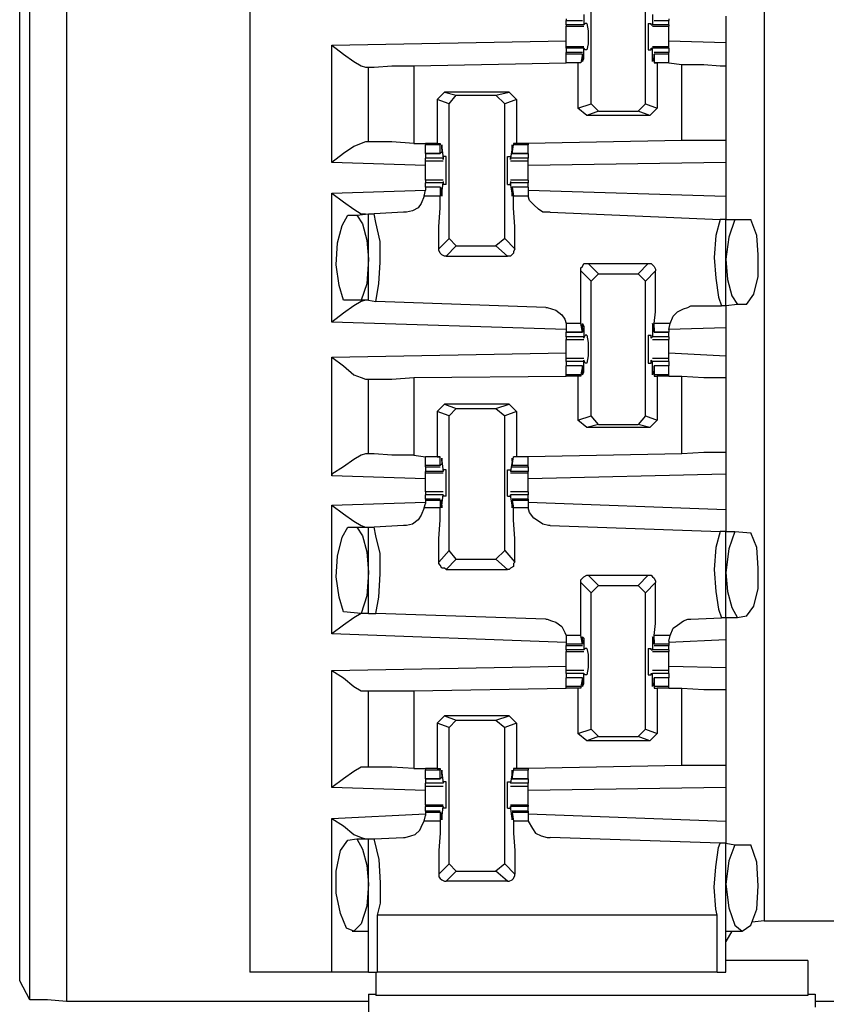
# Model space of a CAD drawing. Extents: x 0 to 17.8, y 0 to 11.9.
# Drawn here: x 3.4 to 4, y 1.9 to 2.6 of the extents above; entities that cross this region are included whole.
import ezdxf

# ---------------------------------------------------------------- set-up
doc = ezdxf.new("R2010")
doc.units = 0
doc.header["$MEASUREMENT"] = 0
doc.layers.get('0').update_dxf_attribs({"linetype": 'CONTINUOUS'})

msp = doc.modelspace()

# ---------------------------------------------------------------- linework, layer by layer
for p, q in [((3.4439, 1.92323), (3.4439, 9.63878)), ((3.4685, 9.63878), (3.4685, 1.92224)), ((3.59154, 9.61909), (3.59154, 1.94193)), ((3.93701, 9.58563), (3.93701, 1.97638)), ((3.43701, 2.00591), (3.43701, 9.5561)), ((3.82087, 2.52559), (3.82087, 2.61614)), ((3.85728, 2.52559), (3.85728, 2.61614)), ((3.80413, 2.58268), (3.80413, 2.58169)), ((3.80413, 2.58169), (3.81496, 2.58169)), ((3.80413, 2.57874), (3.80413, 2.58169)), ((3.81594, 2.58563), (3.81594, 2.57874)), ((3.8622, 2.58563), (3.8622, 2.57874)), ((3.86319, 2.58169), (3.87303, 2.58169)), ((3.87303, 2.58268), (3.87303, 2.58169)), ((3.87303, 2.57874), (3.87303, 2.58169)), ((3.91142, 2.58465), (3.91142, 2.56693)), ((3.81594, 2.57874), (3.80413, 2.57874)), ((3.80413, 2.57874), (3.80413, 2.57776)), ((3.80413, 2.57776), (3.81594, 2.57776)), ((3.81594, 2.57874), (3.81693, 2.57972)), ((3.81594, 2.57874), (3.81594, 2.57874)), ((3.81791, 2.57972), (3.81693, 2.57972)), ((3.85925, 2.57972), (3.86122, 2.57972)), ((3.86122, 2.57874), (3.86122, 2.57972)), ((3.86122, 2.57874), (3.8622, 2.57874)), ((3.87303, 2.57874), (3.8622, 2.57874)), ((3.8622, 2.57776), (3.87303, 2.57776)), ((3.87303, 2.57874), (3.87303, 2.57776)), ((3.64665, 2.56496), (3.80413, 2.56791)), ((3.64665, 2.48622), (3.64665, 2.56496)), ((3.81594, 2.56398), (3.80413, 2.56398)), ((3.80413, 2.56299), (3.80413, 2.56398)), ((3.81594, 2.56299), (3.80413, 2.56299)), ((3.80413, 2.56299), (3.80413, 2.56004)), ((3.81693, 2.56201), (3.81594, 2.56299)), ((3.81594, 2.56299), (3.81594, 2.56299)), ((3.81594, 2.5561), (3.81594, 2.56299)), ((3.81791, 2.56201), (3.81693, 2.56201)), ((3.85925, 2.56201), (3.86122, 2.56201)), ((3.86122, 2.56299), (3.8622, 2.56299)), ((3.86122, 2.56201), (3.86122, 2.56299)), ((3.87303, 2.56398), (3.8622, 2.56398)), ((3.8622, 2.5561), (3.8622, 2.56299)), ((3.87303, 2.56299), (3.8622, 2.56299)), ((3.87303, 2.56791), (3.91142, 2.56693)), ((3.87303, 2.56299), (3.87303, 2.56398)), ((3.87303, 2.56299), (3.87303, 2.56004)), ((3.81496, 2.56004), (3.80413, 2.56004)), ((3.80413, 2.55906), (3.80413, 2.56004)), ((3.81496, 2.55906), (3.80413, 2.55906)), ((3.80413, 2.55315), (3.80413, 2.55906)), ((3.81496, 2.55906), (3.81398, 2.55315)), ((3.81496, 2.55807), (3.81496, 2.55906)), ((3.81496, 2.5561), (3.81496, 2.55807)), ((3.81594, 2.5561), (3.81496, 2.5561)), ((3.86319, 2.5561), (3.8622, 2.5561)), ((3.87303, 2.56004), (3.86319, 2.56004)), ((3.86319, 2.55906), (3.86319, 2.55315)), ((3.86319, 2.55807), (3.86319, 2.55906)), ((3.87303, 2.55906), (3.86319, 2.55906)), ((3.86319, 2.5561), (3.86319, 2.55807)), ((3.87303, 2.55906), (3.87303, 2.56004)), ((3.87303, 2.55315), (3.87303, 2.55906)), ((3.66929, 2.5502), (3.67126, 2.5502)), ((3.67126, 2.5), (3.67126, 2.5502)), ((3.70177, 2.55118), (3.80413, 2.55315)), ((3.70177, 2.55118), (3.70177, 2.49902)), ((3.81201, 2.55315), (3.80413, 2.55315)), ((3.81398, 2.55315), (3.80413, 2.55315)), ((3.81398, 2.55315), (3.81201, 2.55315)), ((3.81201, 2.55315), (3.81201, 2.52264)), ((3.81398, 2.55315), (3.81398, 2.55315)), ((3.86319, 2.55315), (3.86516, 2.55315)), ((3.86319, 2.55315), (3.86319, 2.55315)), ((3.87303, 2.55315), (3.86319, 2.55315)), ((3.86516, 2.55315), (3.86516, 2.52264)), ((3.87303, 2.55315), (3.86516, 2.55315)), ((3.87303, 2.55315), (3.88189, 2.55217)), ((3.87303, 2.55315), (3.87303, 2.55315)), ((3.88189, 2.50098), (3.88189, 2.55217)), ((3.91142, 2.55118), (3.91142, 2.50098)), ((3.72244, 2.53346), (3.71752, 2.52854)), ((3.72539, 2.52559), (3.71752, 2.52854)), ((3.71752, 2.52854), (3.71752, 2.49902)), ((3.72244, 2.53346), (3.73031, 2.5315)), ((3.76575, 2.53346), (3.72244, 2.53346)), ((3.72539, 2.52559), (3.73031, 2.5315)), ((3.73031, 2.5315), (3.75689, 2.5315)), ((3.75689, 2.5315), (3.76575, 2.53346)), ((3.75689, 2.5315), (3.7628, 2.52559)), ((3.77067, 2.52854), (3.7628, 2.52559)), ((3.76575, 2.53346), (3.77067, 2.52854)), ((3.77067, 2.52854), (3.77067, 2.49902)), ((3.72539, 2.43504), (3.72539, 2.52559)), ((3.7628, 2.43504), (3.7628, 2.52559)), ((3.81201, 2.52264), (3.82087, 2.52559)), ((3.81791, 2.51772), (3.81201, 2.52264)), ((3.82579, 2.52067), (3.82087, 2.52559)), ((3.85728, 2.52559), (3.85236, 2.52067)), ((3.85728, 2.52559), (3.86516, 2.52264)), ((3.86516, 2.52264), (3.86024, 2.51772)), ((3.82579, 2.52067), (3.81791, 2.51772)), ((3.86024, 2.51772), (3.81791, 2.51772)), ((3.82579, 2.52067), (3.85236, 2.52067)), ((3.86024, 2.51772), (3.85236, 2.52067)), ((3.67126, 2.5), (3.66929, 2.5)), ((3.70177, 2.49902), (3.70965, 2.49902)), ((3.71752, 2.49902), (3.70965, 2.49902)), ((3.70965, 2.49902), (3.70965, 2.49803)), ((3.71949, 2.49803), (3.70965, 2.49803)), ((3.70965, 2.49213), (3.70965, 2.49803)), ((3.71752, 2.49902), (3.71949, 2.49902)), ((3.71949, 2.49902), (3.71949, 2.49803)), ((3.71949, 2.49213), (3.71949, 2.49803)), ((3.72047, 2.49606), (3.72146, 2.48917)), ((3.72047, 2.49606), (3.72047, 2.49606)), ((3.76772, 2.49606), (3.76673, 2.48917)), ((3.76772, 2.49213), (3.7687, 2.49803)), ((3.76772, 2.49606), (3.76772, 2.49606)), ((3.7687, 2.49902), (3.7687, 2.49803)), ((3.77067, 2.49902), (3.7687, 2.49902)), ((3.77854, 2.49803), (3.7687, 2.49803)), ((3.77854, 2.49902), (3.77067, 2.49902)), ((3.88189, 2.50098), (3.77854, 2.49902)), ((3.77854, 2.49902), (3.77854, 2.49803)), ((3.77854, 2.49213), (3.77854, 2.49803)), ((3.70965, 2.49213), (3.71949, 2.49213)), ((3.71949, 2.49213), (3.70965, 2.49213)), ((3.70965, 2.49213), (3.70965, 2.48917)), ((3.72146, 2.48917), (3.70965, 2.48917)), ((3.70965, 2.4872), (3.70965, 2.48917)), ((3.72047, 2.49311), (3.71949, 2.49213)), ((3.72047, 2.49508), (3.72047, 2.49311)), ((3.72146, 2.49016), (3.72146, 2.48819)), ((3.72343, 2.49016), (3.72146, 2.49016)), ((3.72146, 2.48819), (3.72146, 2.48917)), ((3.76476, 2.49016), (3.76673, 2.49016)), ((3.76673, 2.49016), (3.76673, 2.48819)), ((3.76673, 2.48819), (3.76673, 2.48917)), ((3.77854, 2.48917), (3.76673, 2.48917)), ((3.76772, 2.49508), (3.76772, 2.49311)), ((3.76772, 2.49311), (3.76772, 2.49213)), ((3.76772, 2.49213), (3.77854, 2.49213)), ((3.77854, 2.49213), (3.76772, 2.49213)), ((3.77854, 2.49213), (3.77854, 2.48917)), ((3.77854, 2.4872), (3.77854, 2.48917)), ((3.70965, 2.48425), (3.64665, 2.48622)), ((3.70965, 2.4872), (3.72146, 2.4872)), ((3.76673, 2.4872), (3.77854, 2.4872)), ((3.91142, 2.48622), (3.77854, 2.48425)), ((3.91142, 2.48622), (3.91142, 2.46358)), ((3.72146, 2.47441), (3.70965, 2.47441)), ((3.70965, 2.47441), (3.70965, 2.47244)), ((3.72146, 2.47244), (3.70965, 2.47244)), ((3.70965, 2.46949), (3.70965, 2.47244)), ((3.71949, 2.46949), (3.70965, 2.46949)), ((3.70965, 2.46949), (3.70965, 2.46752)), ((3.71949, 2.46949), (3.70965, 2.46949)), ((3.72047, 2.4685), (3.71949, 2.46949)), ((3.71949, 2.46949), (3.71949, 2.46358)), ((3.72047, 2.46555), (3.72146, 2.47244)), ((3.72146, 2.47343), (3.72146, 2.47146)), ((3.72146, 2.47343), (3.72146, 2.47244)), ((3.72343, 2.47146), (3.72146, 2.47146)), ((3.76476, 2.47146), (3.76673, 2.47146)), ((3.77854, 2.47441), (3.76673, 2.47441)), ((3.76673, 2.47343), (3.76673, 2.47244)), ((3.76673, 2.47343), (3.76673, 2.47146)), ((3.76772, 2.46555), (3.76673, 2.47244)), ((3.77854, 2.47244), (3.76673, 2.47244)), ((3.77854, 2.46949), (3.76772, 2.46949)), ((3.76772, 2.46949), (3.7687, 2.46358)), ((3.76772, 2.4685), (3.76772, 2.46949)), ((3.77854, 2.46949), (3.76772, 2.46949)), ((3.77854, 2.47441), (3.77854, 2.47244)), ((3.77854, 2.46949), (3.77854, 2.47244)), ((3.77854, 2.46949), (3.77854, 2.46752)), ((3.64665, 2.46555), (3.70965, 2.46752)), ((3.64665, 2.37894), (3.64665, 2.46555)), ((3.70866, 2.46358), (3.70965, 2.46752)), ((3.71949, 2.46358), (3.70866, 2.46358)), ((3.72047, 2.46654), (3.72047, 2.4685)), ((3.72047, 2.46555), (3.72047, 2.46555)), ((3.76772, 2.46654), (3.76772, 2.4685)), ((3.76772, 2.46555), (3.76772, 2.46555)), ((3.77854, 2.46358), (3.7687, 2.46358)), ((3.77854, 2.46752), (3.91142, 2.46358)), ((3.77854, 2.46752), (3.77854, 2.46358)), ((3.65748, 2.45079), (3.66339, 2.45079)), ((3.66339, 2.45079), (3.67126, 2.45177)), ((3.67126, 2.3937), (3.67126, 2.45177)), ((3.67126, 2.45177), (3.6752, 2.45177)), ((3.69488, 2.45276), (3.6752, 2.45177)), ((3.79331, 2.45276), (3.90748, 2.44783)), ((3.91142, 2.44783), (3.90748, 2.44783)), ((3.91142, 2.44783), (3.91732, 2.44783)), ((3.91142, 2.38976), (3.91142, 2.44783)), ((3.91732, 2.44783), (3.92815, 2.44783)), ((3.7185, 2.42815), (3.72539, 2.43504)), ((3.73031, 2.43012), (3.72343, 2.42323)), ((3.73031, 2.43012), (3.72539, 2.43504)), ((3.73031, 2.43012), (3.75689, 2.43012)), ((3.7628, 2.43504), (3.75689, 2.43012)), ((3.76476, 2.42323), (3.75689, 2.43012)), ((3.7628, 2.43504), (3.76969, 2.42815)), ((3.72343, 2.42323), (3.76476, 2.42323)), ((3.8189, 2.41831), (3.82579, 2.41142)), ((3.8189, 2.41831), (3.85925, 2.41831)), ((3.85236, 2.41142), (3.85925, 2.41831)), ((3.82087, 2.4065), (3.81398, 2.41339)), ((3.82087, 2.4065), (3.82579, 2.41142)), ((3.82579, 2.41142), (3.85236, 2.41142)), ((3.85236, 2.41142), (3.85728, 2.4065)), ((3.86417, 2.41339), (3.85728, 2.4065)), ((3.82087, 2.31594), (3.82087, 2.4065)), ((3.85728, 2.31594), (3.85728, 2.4065)), ((3.66634, 2.3937), (3.65453, 2.3937)), ((3.67126, 2.3937), (3.66634, 2.3937)), ((3.67126, 2.3937), (3.67618, 2.39272)), ((3.79035, 2.38878), (3.67618, 2.39272)), ((3.8878, 2.38976), (3.90846, 2.38976)), ((3.91142, 2.38976), (3.90846, 2.38976)), ((3.91929, 2.39075), (3.91142, 2.38976)), ((3.9252, 2.39075), (3.91929, 2.39075)), ((3.80413, 2.37402), (3.64665, 2.37894)), ((3.81398, 2.37795), (3.80413, 2.37795)), ((3.80413, 2.37795), (3.80413, 2.37402)), ((3.81496, 2.37205), (3.81398, 2.37795)), ((3.86319, 2.37205), (3.86319, 2.37795)), ((3.87402, 2.37795), (3.86319, 2.37795)), ((3.87303, 2.37402), (3.87402, 2.37795)), ((3.80413, 2.37402), (3.80413, 2.37205)), ((3.80413, 2.37205), (3.81496, 2.37205)), ((3.81496, 2.37205), (3.80413, 2.37205)), ((3.80413, 2.36909), (3.80413, 2.37205)), ((3.81594, 2.37598), (3.81496, 2.37598)), ((3.81496, 2.375), (3.81496, 2.37303)), ((3.81496, 2.37303), (3.81496, 2.37205)), ((3.81594, 2.37598), (3.81594, 2.36909)), ((3.81594, 2.36811), (3.81693, 2.37008)), ((3.81791, 2.37008), (3.81693, 2.37008)), ((3.85925, 2.37008), (3.86122, 2.37008)), ((3.86122, 2.36811), (3.86122, 2.37008)), ((3.8622, 2.37598), (3.8622, 2.36909)), ((3.86319, 2.37598), (3.8622, 2.37598)), ((3.86319, 2.375), (3.86319, 2.37303)), ((3.86319, 2.37303), (3.86319, 2.37205)), ((3.86319, 2.37205), (3.87303, 2.37205)), ((3.87303, 2.37205), (3.86319, 2.37205)), ((3.91142, 2.375), (3.87303, 2.37402)), ((3.87303, 2.37402), (3.87303, 2.37205)), ((3.87303, 2.36909), (3.87303, 2.37205)), ((3.91142, 2.375), (3.91142, 2.3563)), ((3.81594, 2.36909), (3.80413, 2.36909)), ((3.80413, 2.36713), (3.81594, 2.36713)), ((3.81594, 2.36811), (3.81594, 2.36909)), ((3.86122, 2.36811), (3.8622, 2.36909)), ((3.87303, 2.36909), (3.8622, 2.36909)), ((3.8622, 2.36713), (3.87303, 2.36713)), ((3.64665, 2.35531), (3.80413, 2.35827)), ((3.87303, 2.35827), (3.91142, 2.3563)), ((3.64665, 2.27559), (3.64665, 2.35531)), ((3.81594, 2.35433), (3.80413, 2.35433)), ((3.80413, 2.35236), (3.80413, 2.35433)), ((3.81594, 2.35236), (3.80413, 2.35236)), ((3.80413, 2.35236), (3.80413, 2.34941)), ((3.81693, 2.35138), (3.81594, 2.35335)), ((3.81594, 2.35335), (3.81594, 2.35236)), ((3.81594, 2.34547), (3.81594, 2.35236)), ((3.81791, 2.35138), (3.81693, 2.35138)), ((3.85925, 2.35138), (3.86122, 2.35138)), ((3.86122, 2.35335), (3.8622, 2.35236)), ((3.86122, 2.35138), (3.86122, 2.35335)), ((3.87303, 2.35433), (3.8622, 2.35433)), ((3.8622, 2.34547), (3.8622, 2.35236)), ((3.87303, 2.35236), (3.8622, 2.35236)), ((3.87303, 2.35236), (3.87303, 2.35433)), ((3.87303, 2.35236), (3.87303, 2.34941)), ((3.81496, 2.34941), (3.80413, 2.34941)), ((3.81496, 2.34941), (3.80413, 2.34941)), ((3.80413, 2.3435), (3.80413, 2.34941)), ((3.81398, 2.3435), (3.80413, 2.3435)), ((3.80413, 2.34252), (3.80413, 2.3435)), ((3.81496, 2.34941), (3.81398, 2.3435)), ((3.81398, 2.3435), (3.81398, 2.34252)), ((3.81496, 2.34843), (3.81496, 2.34941)), ((3.81496, 2.34646), (3.81496, 2.34843)), ((3.81594, 2.34547), (3.81496, 2.34547)), ((3.86319, 2.34547), (3.8622, 2.34547)), ((3.87303, 2.34941), (3.86319, 2.34941)), ((3.86319, 2.34941), (3.86319, 2.3435)), ((3.86319, 2.34843), (3.86319, 2.34941)), ((3.87303, 2.34941), (3.86319, 2.34941)), ((3.86319, 2.34646), (3.86319, 2.34843)), ((3.86319, 2.3435), (3.86319, 2.34252)), ((3.87303, 2.3435), (3.86319, 2.3435)), ((3.87303, 2.3435), (3.87303, 2.34941)), ((3.87303, 2.34252), (3.87303, 2.3435)), ((3.66929, 2.34055), (3.67126, 2.34055)), ((3.67126, 2.29035), (3.67126, 2.34055)), ((3.70177, 2.34154), (3.80413, 2.34252)), ((3.70177, 2.34154), (3.70177, 2.28937)), ((3.81201, 2.34252), (3.80413, 2.34252)), ((3.81398, 2.34252), (3.81201, 2.34252)), ((3.81201, 2.34252), (3.81201, 2.31299)), ((3.86319, 2.34252), (3.86516, 2.34252)), ((3.86516, 2.34252), (3.86516, 2.31299)), ((3.87303, 2.34252), (3.86516, 2.34252)), ((3.87303, 2.34252), (3.88189, 2.34252)), ((3.87303, 2.34252), (3.87303, 2.34252)), ((3.88189, 2.29035), (3.88189, 2.34252)), ((3.91142, 2.34154), (3.91142, 2.29134)), ((3.72244, 2.32382), (3.71752, 2.3189)), ((3.72244, 2.32382), (3.73031, 2.32087)), ((3.76575, 2.32382), (3.72244, 2.32382)), ((3.75689, 2.32087), (3.76575, 2.32382)), ((3.76575, 2.32382), (3.77067, 2.3189)), ((3.72539, 2.31594), (3.71752, 2.3189)), ((3.71752, 2.3189), (3.71752, 2.28839)), ((3.72539, 2.31594), (3.73031, 2.32087)), ((3.73031, 2.32087), (3.75689, 2.32087)), ((3.75689, 2.32087), (3.7628, 2.31594)), ((3.77067, 2.3189), (3.7628, 2.31594)), ((3.77067, 2.3189), (3.77067, 2.28839)), ((3.72539, 2.22539), (3.72539, 2.31594)), ((3.7628, 2.22539), (3.7628, 2.31594)), ((3.81201, 2.31299), (3.82087, 2.31594)), ((3.81791, 2.30807), (3.81201, 2.31299)), ((3.82579, 2.31004), (3.82087, 2.31594)), ((3.85728, 2.31594), (3.85236, 2.31004)), ((3.85728, 2.31594), (3.86516, 2.31299)), ((3.86516, 2.31299), (3.86024, 2.30807)), ((3.82579, 2.31004), (3.81791, 2.30807)), ((3.86024, 2.30807), (3.81791, 2.30807)), ((3.82579, 2.31004), (3.85236, 2.31004)), ((3.86024, 2.30807), (3.85236, 2.31004)), ((3.67126, 2.29035), (3.66929, 2.29035)), ((3.88189, 2.29035), (3.77854, 2.28839)), ((3.70177, 2.28937), (3.70965, 2.28839)), ((3.71752, 2.28839), (3.70965, 2.28839)), ((3.71949, 2.28839), (3.70965, 2.28839)), ((3.70965, 2.28248), (3.70965, 2.28839)), ((3.71752, 2.28839), (3.71949, 2.28839)), ((3.71949, 2.28839), (3.71949, 2.28839)), ((3.71949, 2.28248), (3.71949, 2.28839)), ((3.72047, 2.28543), (3.72047, 2.28346)), ((3.72047, 2.28543), (3.72146, 2.27854)), ((3.72047, 2.28543), (3.72047, 2.28543)), ((3.76772, 2.28543), (3.76673, 2.27854)), ((3.76772, 2.28248), (3.7687, 2.28839)), ((3.76772, 2.28543), (3.76772, 2.28346)), ((3.76772, 2.28543), (3.76772, 2.28543)), ((3.7687, 2.28839), (3.7687, 2.28839)), ((3.77067, 2.28839), (3.7687, 2.28839)), ((3.77854, 2.28839), (3.7687, 2.28839)), ((3.77854, 2.28839), (3.77067, 2.28839)), ((3.77854, 2.28248), (3.77854, 2.28839)), ((3.71949, 2.28248), (3.70965, 2.28248)), ((3.70965, 2.2815), (3.70965, 2.28248)), ((3.70965, 2.2815), (3.71949, 2.2815)), ((3.70965, 2.2815), (3.70965, 2.27854)), ((3.72146, 2.27854), (3.70965, 2.27854)), ((3.70965, 2.27756), (3.70965, 2.27854)), ((3.70965, 2.27756), (3.72146, 2.27756)), ((3.72047, 2.28346), (3.71949, 2.28248)), ((3.72146, 2.27953), (3.72146, 2.27854)), ((3.72343, 2.27953), (3.72146, 2.27953)), ((3.72146, 2.27854), (3.72146, 2.27854)), ((3.76476, 2.27953), (3.76673, 2.27953)), ((3.76673, 2.27953), (3.76673, 2.27854)), ((3.76673, 2.27854), (3.76673, 2.27854)), ((3.77854, 2.27854), (3.76673, 2.27854)), ((3.76673, 2.27756), (3.77854, 2.27756)), ((3.76772, 2.28346), (3.76772, 2.28248)), ((3.77854, 2.28248), (3.76772, 2.28248)), ((3.76772, 2.2815), (3.77854, 2.2815)), ((3.77854, 2.2815), (3.77854, 2.28248)), ((3.77854, 2.2815), (3.77854, 2.27854)), ((3.77854, 2.27756), (3.77854, 2.27854)), ((3.70965, 2.27362), (3.64665, 2.27559)), ((3.91142, 2.27657), (3.77854, 2.27362)), ((3.91142, 2.27657), (3.91142, 2.25295)), ((3.72146, 2.26476), (3.70965, 2.26476)), ((3.77854, 2.26476), (3.76673, 2.26476)), ((3.64665, 2.25591), (3.70965, 2.25787)), ((3.72146, 2.2628), (3.70965, 2.2628)), ((3.70965, 2.25984), (3.70965, 2.2628)), ((3.71949, 2.25984), (3.70965, 2.25984)), ((3.70965, 2.25984), (3.70965, 2.25886)), ((3.70965, 2.25886), (3.70965, 2.25689)), ((3.71949, 2.25886), (3.70965, 2.25886)), ((3.72047, 2.25886), (3.71949, 2.25886)), ((3.71949, 2.25886), (3.71949, 2.25394)), ((3.72047, 2.25591), (3.72146, 2.2628)), ((3.72047, 2.25591), (3.72047, 2.25886)), ((3.72146, 2.2628), (3.72146, 2.26181)), ((3.72146, 2.2628), (3.72146, 2.2628)), ((3.72343, 2.26181), (3.72146, 2.26181)), ((3.76476, 2.26181), (3.76673, 2.26181)), ((3.76772, 2.25591), (3.76673, 2.2628)), ((3.76673, 2.2628), (3.76673, 2.2628)), ((3.76673, 2.2628), (3.76673, 2.26181)), ((3.77854, 2.2628), (3.76673, 2.2628)), ((3.77854, 2.25984), (3.76772, 2.25984)), ((3.76772, 2.25886), (3.7687, 2.25394)), ((3.76772, 2.25886), (3.76772, 2.25886)), ((3.76772, 2.25591), (3.76772, 2.25886)), ((3.77854, 2.25886), (3.76772, 2.25886)), ((3.77854, 2.25984), (3.77854, 2.2628)), ((3.77854, 2.25984), (3.77854, 2.25886)), ((3.77854, 2.25886), (3.77854, 2.25689)), ((3.77854, 2.25787), (3.91142, 2.25295)), ((3.64665, 2.16929), (3.64665, 2.25591)), ((3.70866, 2.25394), (3.70965, 2.25689)), ((3.71949, 2.25394), (3.70866, 2.25394)), ((3.72047, 2.25591), (3.72047, 2.25591)), ((3.76772, 2.25591), (3.76772, 2.25591)), ((3.77854, 2.25394), (3.7687, 2.25394)), ((3.77854, 2.25689), (3.77854, 2.25394)), ((3.65748, 2.24114), (3.66339, 2.24114)), ((3.66339, 2.24114), (3.67126, 2.24114)), ((3.67126, 2.18307), (3.67126, 2.24114)), ((3.67126, 2.24114), (3.6752, 2.24114)), ((3.69488, 2.24213), (3.6752, 2.24114)), ((3.79331, 2.24213), (3.90748, 2.23819)), ((3.91142, 2.23819), (3.90748, 2.23819)), ((3.91142, 2.23819), (3.91732, 2.23819)), ((3.91142, 2.18012), (3.91142, 2.23819)), ((3.91732, 2.23819), (3.92815, 2.2372)), ((3.7185, 2.21752), (3.72539, 2.22539)), ((3.73031, 2.21949), (3.72539, 2.22539)), ((3.7628, 2.22539), (3.75689, 2.21949)), ((3.7628, 2.22539), (3.76969, 2.21752)), ((3.73031, 2.21949), (3.72343, 2.2126)), ((3.73031, 2.21949), (3.75689, 2.21949)), ((3.76476, 2.2126), (3.75689, 2.21949)), ((3.72343, 2.2126), (3.76476, 2.2126)), ((3.8189, 2.20866), (3.82579, 2.20177)), ((3.8189, 2.20866), (3.85925, 2.20866)), ((3.85236, 2.20177), (3.85925, 2.20866)), ((3.82087, 2.19685), (3.81398, 2.20374)), ((3.82087, 2.19685), (3.82579, 2.20177)), ((3.82579, 2.20177), (3.85236, 2.20177)), ((3.85236, 2.20177), (3.85728, 2.19685)), ((3.86417, 2.20374), (3.85728, 2.19685)), ((3.82087, 2.10531), (3.82087, 2.19685)), ((3.85728, 2.10531), (3.85728, 2.19685)), ((3.66634, 2.18307), (3.65453, 2.18406)), ((3.67126, 2.18307), (3.66634, 2.18307)), ((3.67126, 2.18307), (3.67618, 2.18307)), ((3.79035, 2.17913), (3.67618, 2.18307)), ((3.8878, 2.17913), (3.90846, 2.18012)), ((3.91142, 2.18012), (3.90846, 2.18012)), ((3.91929, 2.18012), (3.91142, 2.18012)), ((3.9252, 2.1811), (3.91929, 2.18012)), ((3.80413, 2.16339), (3.64665, 2.16929)), ((3.81398, 2.16831), (3.80413, 2.16831)), ((3.80413, 2.16831), (3.80413, 2.16437)), ((3.81496, 2.1624), (3.81398, 2.16831)), ((3.81594, 2.16634), (3.81496, 2.16634)), ((3.81496, 2.16535), (3.81496, 2.16339)), ((3.81594, 2.16634), (3.81594, 2.15846)), ((3.8622, 2.16634), (3.8622, 2.15846)), ((3.86319, 2.16634), (3.8622, 2.16634)), ((3.86319, 2.1624), (3.86319, 2.16831)), ((3.87402, 2.16831), (3.86319, 2.16831)), ((3.86319, 2.16535), (3.86319, 2.16339)), ((3.87303, 2.16437), (3.87402, 2.16831)), ((3.91142, 2.16535), (3.87303, 2.16339)), ((3.91142, 2.16535), (3.91142, 2.14665)), ((3.80413, 2.16437), (3.80413, 2.1624)), ((3.80413, 2.1624), (3.80413, 2.16142)), ((3.81496, 2.1624), (3.80413, 2.1624)), ((3.80413, 2.16142), (3.81496, 2.16142)), ((3.80413, 2.15846), (3.80413, 2.16142)), ((3.81594, 2.15846), (3.80413, 2.15846)), ((3.80413, 2.15846), (3.80413, 2.15748)), ((3.81496, 2.16339), (3.81496, 2.1624)), ((3.81594, 2.15846), (3.81693, 2.15945)), ((3.81594, 2.15846), (3.81594, 2.15846)), ((3.81791, 2.15945), (3.81693, 2.15945)), ((3.85925, 2.15945), (3.86122, 2.15945)), ((3.86122, 2.15846), (3.86122, 2.15945)), ((3.86122, 2.15846), (3.8622, 2.15846)), ((3.87303, 2.15846), (3.8622, 2.15846)), ((3.86319, 2.16339), (3.86319, 2.1624)), ((3.87303, 2.1624), (3.86319, 2.1624)), ((3.86319, 2.16142), (3.87303, 2.16142)), ((3.87303, 2.16437), (3.87303, 2.1624)), ((3.87303, 2.1624), (3.87303, 2.16142)), ((3.87303, 2.15846), (3.87303, 2.16142)), ((3.87303, 2.15846), (3.87303, 2.15748)), ((3.80413, 2.15748), (3.81594, 2.15748)), ((3.8622, 2.15748), (3.87303, 2.15748)), ((3.64665, 2.14469), (3.80413, 2.14764)), ((3.64665, 2.06594), (3.64665, 2.14469)), ((3.81594, 2.14469), (3.80413, 2.14469)), ((3.87303, 2.14469), (3.8622, 2.14469)), ((3.87303, 2.14764), (3.91142, 2.14665)), ((3.81594, 2.14272), (3.80413, 2.14272)), ((3.80413, 2.14272), (3.80413, 2.13976)), ((3.81496, 2.13976), (3.80413, 2.13976)), ((3.81496, 2.13976), (3.80413, 2.13976)), ((3.80413, 2.13386), (3.80413, 2.13976)), ((3.81496, 2.13976), (3.81398, 2.13386)), ((3.81496, 2.13878), (3.81496, 2.13976)), ((3.81496, 2.13681), (3.81496, 2.13878)), ((3.81693, 2.14173), (3.81594, 2.14272)), ((3.81594, 2.14272), (3.81594, 2.14272)), ((3.81594, 2.13583), (3.81594, 2.14272)), ((3.81791, 2.14173), (3.81693, 2.14173)), ((3.85925, 2.14173), (3.86122, 2.14173)), ((3.86122, 2.14272), (3.8622, 2.14272)), ((3.86122, 2.14173), (3.86122, 2.14272)), ((3.8622, 2.13583), (3.8622, 2.14272)), ((3.87303, 2.14272), (3.8622, 2.14272)), ((3.87303, 2.13976), (3.86319, 2.13976)), ((3.86319, 2.13976), (3.86319, 2.13386)), ((3.86319, 2.13878), (3.86319, 2.13976)), ((3.87303, 2.13976), (3.86319, 2.13976)), ((3.86319, 2.13681), (3.86319, 2.13878)), ((3.87303, 2.14272), (3.87303, 2.13976)), ((3.87303, 2.13386), (3.87303, 2.13976)), ((3.70177, 2.13091), (3.80413, 2.13287)), ((3.81398, 2.13386), (3.80413, 2.13386)), ((3.80413, 2.13287), (3.80413, 2.13386)), ((3.81201, 2.13287), (3.80413, 2.13287)), ((3.81398, 2.13287), (3.81201, 2.13287)), ((3.81201, 2.13287), (3.81201, 2.10236)), ((3.81398, 2.13386), (3.81398, 2.13287)), ((3.81594, 2.13583), (3.81496, 2.13583)), ((3.86319, 2.13583), (3.8622, 2.13583)), ((3.86319, 2.13386), (3.86319, 2.13287)), ((3.87303, 2.13386), (3.86319, 2.13386)), ((3.86319, 2.13287), (3.86516, 2.13287)), ((3.86516, 2.13287), (3.86516, 2.10236)), ((3.87303, 2.13287), (3.86516, 2.13287)), ((3.87303, 2.13287), (3.87303, 2.13386)), ((3.87303, 2.13287), (3.88189, 2.13287)), ((3.87303, 2.13287), (3.87303, 2.13287)), ((3.88189, 2.08071), (3.88189, 2.13287)), ((3.91142, 2.13189), (3.91142, 2.08071)), ((3.66929, 2.13091), (3.67126, 2.13091)), ((3.67126, 2.07972), (3.67126, 2.13091)), ((3.70177, 2.13091), (3.70177, 2.07874)), ((3.72244, 2.11417), (3.71752, 2.10925)), ((3.72244, 2.11417), (3.73031, 2.11122)), ((3.76575, 2.11417), (3.72244, 2.11417)), ((3.75689, 2.11122), (3.76575, 2.11417)), ((3.76575, 2.11417), (3.77067, 2.10925)), ((3.72539, 2.1063), (3.71752, 2.10925)), ((3.71752, 2.10925), (3.71752, 2.07874)), ((3.72539, 2.1063), (3.73031, 2.11122)), ((3.72539, 2.01476), (3.72539, 2.1063)), ((3.73031, 2.11122), (3.75689, 2.11122)), ((3.75689, 2.11122), (3.7628, 2.1063)), ((3.77067, 2.10925), (3.7628, 2.1063)), ((3.7628, 2.01476), (3.7628, 2.1063)), ((3.77067, 2.10925), (3.77067, 2.07874)), ((3.81201, 2.10236), (3.82087, 2.10531)), ((3.82579, 2.10039), (3.82087, 2.10531)), ((3.85728, 2.10531), (3.85236, 2.10039)), ((3.85728, 2.10531), (3.86516, 2.10236)), ((3.81791, 2.09744), (3.81201, 2.10236)), ((3.82579, 2.10039), (3.81791, 2.09744)), ((3.82579, 2.10039), (3.85236, 2.10039)), ((3.86024, 2.09744), (3.85236, 2.10039)), ((3.86516, 2.10236), (3.86024, 2.09744)), ((3.86024, 2.09744), (3.81791, 2.09744)), ((3.67126, 2.07972), (3.66929, 2.07972)), ((3.70177, 2.07874), (3.70965, 2.07874)), ((3.71752, 2.07874), (3.70965, 2.07874)), ((3.70965, 2.07874), (3.70965, 2.07776)), ((3.71752, 2.07874), (3.71949, 2.07874)), ((3.71949, 2.07874), (3.71949, 2.07776)), ((3.7687, 2.07874), (3.7687, 2.07776)), ((3.77067, 2.07874), (3.7687, 2.07874)), ((3.77854, 2.07874), (3.77067, 2.07874)), ((3.88189, 2.08071), (3.77854, 2.07874)), ((3.77854, 2.07874), (3.77854, 2.07776)), ((3.71949, 2.07776), (3.70965, 2.07776)), ((3.70965, 2.07185), (3.70965, 2.07776)), ((3.70965, 2.07185), (3.71949, 2.07185)), ((3.71949, 2.07185), (3.70965, 2.07185)), ((3.70965, 2.07185), (3.70965, 2.0689)), ((3.71949, 2.07185), (3.71949, 2.07776)), ((3.72047, 2.07283), (3.71949, 2.07185)), ((3.72047, 2.07579), (3.72146, 2.0689)), ((3.72047, 2.07579), (3.72047, 2.07579)), ((3.72047, 2.0748), (3.72047, 2.07283)), ((3.76772, 2.07579), (3.76673, 2.0689)), ((3.76772, 2.07185), (3.7687, 2.07776)), ((3.76772, 2.07579), (3.76772, 2.07579)), ((3.76772, 2.0748), (3.76772, 2.07283)), ((3.76772, 2.07283), (3.76772, 2.07185)), ((3.76772, 2.07185), (3.77854, 2.07185)), ((3.77854, 2.07185), (3.76772, 2.07185)), ((3.77854, 2.07776), (3.7687, 2.07776)), ((3.77854, 2.07185), (3.77854, 2.07776)), ((3.77854, 2.07185), (3.77854, 2.0689)), ((3.70965, 2.06398), (3.64665, 2.06594)), ((3.72146, 2.0689), (3.70965, 2.0689)), ((3.70965, 2.06693), (3.72146, 2.06693)), ((3.72146, 2.06988), (3.72146, 2.0689)), ((3.72343, 2.06988), (3.72146, 2.06988)), ((3.72146, 2.0689), (3.72146, 2.0689)), ((3.76476, 2.06988), (3.76673, 2.06988)), ((3.76673, 2.06988), (3.76673, 2.0689)), ((3.76673, 2.0689), (3.76673, 2.0689)), ((3.77854, 2.0689), (3.76673, 2.0689)), ((3.76673, 2.06693), (3.77854, 2.06693)), ((3.91142, 2.06594), (3.77854, 2.06398)), ((3.91142, 2.06594), (3.91142, 2.04331)), ((3.72146, 2.05413), (3.70965, 2.05413)), ((3.70965, 2.05413), (3.70965, 2.05315)), ((3.72146, 2.05315), (3.70965, 2.05315)), ((3.70965, 2.0502), (3.70965, 2.05315)), ((3.72047, 2.04528), (3.72146, 2.05315)), ((3.72146, 2.05315), (3.72146, 2.05217)), ((3.72146, 2.05315), (3.72146, 2.05315)), ((3.72343, 2.05217), (3.72146, 2.05217)), ((3.76476, 2.05217), (3.76673, 2.05217)), ((3.77854, 2.05413), (3.76673, 2.05413)), ((3.76772, 2.04528), (3.76673, 2.05315)), ((3.76673, 2.05315), (3.76673, 2.05315)), ((3.76673, 2.05315), (3.76673, 2.05217)), ((3.77854, 2.05315), (3.76673, 2.05315)), ((3.77854, 2.05413), (3.77854, 2.05315)), ((3.77854, 2.0502), (3.77854, 2.05315)), ((3.64665, 2.04528), (3.70965, 2.04823)), ((3.70866, 2.04331), (3.70965, 2.04724)), ((3.71949, 2.0502), (3.70965, 2.0502)), ((3.70965, 2.0502), (3.70965, 2.04921)), ((3.70965, 2.04921), (3.70965, 2.04724)), ((3.71949, 2.04921), (3.70965, 2.04921)), ((3.72047, 2.04823), (3.71949, 2.04921)), ((3.71949, 2.04921), (3.71949, 2.04331)), ((3.72047, 2.04626), (3.72047, 2.04823)), ((3.77854, 2.0502), (3.76772, 2.0502)), ((3.76772, 2.04921), (3.7687, 2.04331)), ((3.76772, 2.04823), (3.76772, 2.04921)), ((3.77854, 2.04921), (3.76772, 2.04921)), ((3.76772, 2.04626), (3.76772, 2.04823)), ((3.77854, 2.0502), (3.77854, 2.04921)), ((3.77854, 2.04921), (3.77854, 2.04724)), ((3.77854, 2.04823), (3.91142, 2.04331)), ((3.77854, 2.04724), (3.77854, 2.04331)), ((3.64665, 1.94193), (3.64665, 2.04528)), ((3.71949, 2.04331), (3.70866, 2.04331)), ((3.72047, 2.04528), (3.72047, 2.04528)), ((3.76772, 2.04528), (3.76772, 2.04528)), ((3.77854, 2.04331), (3.7687, 2.04331)), ((3.6752, 2.0315), (3.69488, 2.03248)), ((3.90748, 2.02854), (3.79331, 2.03248)), ((3.65748, 2.03051), (3.66339, 2.0315)), ((3.66339, 2.0315), (3.67126, 2.0315)), ((3.67126, 2.0315), (3.6752, 2.0315)), ((3.67126, 1.94193), (3.67126, 2.0315)), ((3.91142, 2.02854), (3.90748, 2.02854)), ((3.91142, 1.94193), (3.91142, 2.02854)), ((3.91142, 2.02854), (3.91732, 2.02756)), ((3.91732, 2.02756), (3.92815, 2.02756)), ((3.7185, 2.00787), (3.72539, 2.01476)), ((3.73031, 2.00984), (3.72539, 2.01476)), ((3.7628, 2.01476), (3.75689, 2.00984)), ((3.7628, 2.01476), (3.76969, 2.00787)), ((3.43701, 1.93996), (3.43701, 2.00591)), ((3.73031, 2.00984), (3.72343, 2.00295)), ((3.73031, 2.00984), (3.75689, 2.00984)), ((3.76476, 2.00295), (3.75689, 2.00984)), ((3.76476, 2.00295), (3.72343, 2.00295)), ((3.67717, 1.98031), (3.67717, 1.94193)), ((3.90551, 1.98031), (3.67717, 1.98031)), ((3.90551, 1.94193), (3.90551, 1.98031)), ((3.93701, 1.97638), (3.92913, 1.97539)), ((3.93701, 1.97638), (3.98622, 1.97638)), ((3.66043, 1.96949), (3.67126, 1.96949)), ((3.91142, 1.96949), (3.92224, 1.96949)), ((3.91535, 1.96949), (3.91142, 1.9626)), ((3.96654, 1.9498), (3.91142, 1.9498)), ((3.96654, 1.9498), (3.96654, 1.92618)), ((3.43701, 1.93602), (3.43701, 1.93996)), ((3.43701, 1.93996), (3.43701, 1.93996)), ((3.43701, 1.93996), (3.43701, 1.93996)), ((3.64665, 1.94193), (3.59154, 1.94193)), ((3.67618, 1.94193), (3.67618, 1.92618)), ((3.90551, 1.94193), (3.67717, 1.94193)), ((3.4439, 1.92323), (3.43701, 1.93602)), ((3.67126, 1.92717), (3.67618, 1.92717)), ((3.67126, 1.92717), (3.67126, 1.91043)), ((3.96654, 1.92618), (3.67618, 1.92618)), ((3.96654, 1.92717), (3.97146, 1.92717)), ((3.97146, 1.92717), (3.97146, 1.91831)), ((3.67126, 1.92224), (3.4685, 1.92224)), ((4.00591, 1.92224), (3.97146, 1.92224))]:
    msp.add_line(p, q)
for points in [[(3.80413, 2.57087), (3.80413, 2.5748), (3.80413, 2.57776)], [(3.81791, 2.57972), (3.8189, 2.5748), (3.8189, 2.56594), (3.81791, 2.56201)], [(3.85925, 2.57972), (3.85925, 2.5748), (3.85925, 2.56594), (3.85925, 2.56201)], [(3.87303, 2.57087), (3.87303, 2.5748), (3.87303, 2.57776)], [(3.80413, 2.56398), (3.80413, 2.56693), (3.80413, 2.57087)], [(3.87303, 2.56398), (3.87303, 2.56693), (3.87303, 2.57087)], [(3.64665, 2.56496), (3.65453, 2.55906), (3.66142, 2.55413), (3.66634, 2.55118), (3.66929, 2.5502)], [(3.91142, 2.56693), (3.91142, 2.5561), (3.91142, 2.55118)], [(3.81496, 2.5561), (3.81496, 2.55413), (3.81594, 2.5561)], [(3.86319, 2.5561), (3.8622, 2.55413), (3.8622, 2.5561)], [(3.67126, 2.5502), (3.6752, 2.5502), (3.68701, 2.55118), (3.70177, 2.55118)], [(3.88189, 2.55217), (3.89665, 2.55217), (3.90748, 2.55118), (3.91142, 2.55118)], [(3.66929, 2.5), (3.66634, 2.49902), (3.66142, 2.49705), (3.65453, 2.49213), (3.64665, 2.48622)], [(3.70177, 2.49902), (3.68701, 2.5), (3.6752, 2.5), (3.67126, 2.5)], [(3.72047, 2.49508), (3.72047, 2.49803), (3.72047, 2.49606)], [(3.76772, 2.49508), (3.76772, 2.49803), (3.76772, 2.49606)], [(3.91142, 2.50098), (3.90748, 2.50098), (3.89665, 2.50098), (3.88189, 2.50098)], [(3.91142, 2.50098), (3.91142, 2.49705), (3.91142, 2.48622)], [(3.72343, 2.47146), (3.72343, 2.47638), (3.72343, 2.48524), (3.72343, 2.49016)], [(3.76476, 2.47146), (3.76476, 2.47638), (3.76476, 2.48524), (3.76476, 2.49016)], [(3.70965, 2.48031), (3.70965, 2.48425), (3.70965, 2.4872)], [(3.77854, 2.48031), (3.77854, 2.48425), (3.77854, 2.4872)], [(3.70965, 2.47441), (3.70965, 2.47736), (3.70965, 2.48031)], [(3.77854, 2.47441), (3.77854, 2.47736), (3.77854, 2.48031)], [(3.64665, 2.46555), (3.65453, 2.45965), (3.66142, 2.45472), (3.66634, 2.45177), (3.66929, 2.45177)], [(3.70866, 2.46358), (3.70669, 2.45866), (3.70472, 2.45571), (3.70079, 2.45374), (3.69685, 2.45276), (3.69488, 2.45276)], [(3.7185, 2.42815), (3.7185, 2.44291), (3.71949, 2.45571), (3.71949, 2.46358)], [(3.72047, 2.46654), (3.72047, 2.46358), (3.72047, 2.46555)], [(3.76772, 2.46654), (3.76772, 2.46358), (3.76772, 2.46555)], [(3.76969, 2.42815), (3.76969, 2.44291), (3.7687, 2.45571), (3.7687, 2.46358)], [(3.79331, 2.45276), (3.79232, 2.45276), (3.78839, 2.45276), (3.78543, 2.45472), (3.78248, 2.45768), (3.77953, 2.46063), (3.77854, 2.46358)], [(3.91142, 2.46358), (3.91142, 2.45276), (3.91142, 2.44783)], [(3.65453, 2.3937), (3.65157, 2.40354), (3.64961, 2.41732), (3.65059, 2.43209), (3.65354, 2.4439), (3.65748, 2.45079)], [(3.66339, 2.45079), (3.66732, 2.44488), (3.67028, 2.43406), (3.67126, 2.42126)], [(3.67618, 2.39272), (3.67815, 2.40453), (3.67913, 2.41929), (3.67913, 2.43307), (3.67618, 2.44587), (3.6752, 2.45177)], [(3.90748, 2.44783), (3.90453, 2.43701), (3.90354, 2.42224), (3.90453, 2.40846), (3.9065, 2.39567), (3.90846, 2.38976)], [(3.91732, 2.44783), (3.91339, 2.43602), (3.91142, 2.42126)], [(3.9252, 2.39075), (3.93012, 2.39764), (3.93307, 2.40945), (3.93307, 2.42421), (3.93209, 2.43701), (3.92815, 2.44783)], [(3.72343, 2.42323), (3.72244, 2.42323), (3.72047, 2.42421), (3.71949, 2.4252), (3.7185, 2.42717), (3.7185, 2.42815)], [(3.76969, 2.42815), (3.7687, 2.42618), (3.7687, 2.4252), (3.76673, 2.42323), (3.76575, 2.42323), (3.76476, 2.42323)], [(3.67126, 2.42126), (3.67028, 2.40453), (3.66634, 2.3937)], [(3.81398, 2.41339), (3.81398, 2.41535), (3.81496, 2.41634), (3.81594, 2.41831), (3.81791, 2.41831), (3.8189, 2.41831)], [(3.85925, 2.41831), (3.86122, 2.41831), (3.8622, 2.41732), (3.86319, 2.41634), (3.86417, 2.41437), (3.86417, 2.41339)], [(3.91142, 2.42126), (3.9124, 2.40748), (3.91535, 2.39665), (3.91929, 2.39075)], [(3.81398, 2.37795), (3.81398, 2.38583), (3.81398, 2.39862), (3.81398, 2.41339)], [(3.86319, 2.37795), (3.86417, 2.38583), (3.86417, 2.39862), (3.86417, 2.41339)], [(3.66929, 2.3937), (3.66634, 2.39272), (3.66142, 2.38976), (3.65453, 2.38484), (3.64665, 2.37894)], [(3.87402, 2.37795), (3.87598, 2.38287), (3.87894, 2.38583), (3.88287, 2.3878), (3.88583, 2.38878), (3.8878, 2.38976)], [(3.91142, 2.38976), (3.91142, 2.38583), (3.91142, 2.375)], [(3.79035, 2.38878), (3.79134, 2.38878), (3.79429, 2.3878), (3.79724, 2.38681), (3.80118, 2.38386), (3.80315, 2.38091), (3.80413, 2.37795)], [(3.81496, 2.375), (3.81496, 2.37795), (3.81594, 2.37598)], [(3.86319, 2.375), (3.8622, 2.37795), (3.8622, 2.37598)], [(3.81791, 2.37008), (3.8189, 2.36516), (3.8189, 2.3563), (3.81791, 2.35138)], [(3.85925, 2.37008), (3.85925, 2.36516), (3.85925, 2.3563), (3.85925, 2.35138)], [(3.80413, 2.36909), (3.80413, 2.36811), (3.80413, 2.36713)], [(3.80413, 2.36122), (3.80413, 2.36417), (3.80413, 2.36713)], [(3.87303, 2.36909), (3.87303, 2.36811), (3.87303, 2.36713)], [(3.87303, 2.36122), (3.87303, 2.36417), (3.87303, 2.36713)], [(3.80413, 2.35433), (3.80413, 2.35728), (3.80413, 2.36122)], [(3.87303, 2.35433), (3.87303, 2.35728), (3.87303, 2.36122)], [(3.64665, 2.35531), (3.65453, 2.34941), (3.66142, 2.3435), (3.66634, 2.34154), (3.66929, 2.34055)], [(3.91142, 2.3563), (3.91142, 2.34547), (3.91142, 2.34154)], [(3.81496, 2.34646), (3.81496, 2.3435), (3.81594, 2.34547)], [(3.86319, 2.34646), (3.8622, 2.3435), (3.8622, 2.34547)], [(3.67126, 2.34055), (3.6752, 2.34055), (3.68701, 2.34055), (3.70177, 2.34154)], [(3.88189, 2.34252), (3.89665, 2.34154), (3.90748, 2.34154), (3.91142, 2.34154)], [(3.66929, 2.29035), (3.66634, 2.28937), (3.66142, 2.28642), (3.65453, 2.2815), (3.64665, 2.27657), (3.64665, 2.27559)], [(3.70177, 2.28937), (3.68701, 2.28937), (3.6752, 2.29035), (3.67126, 2.29035)], [(3.91142, 2.29134), (3.90748, 2.29134), (3.89665, 2.29134), (3.88189, 2.29035)], [(3.91142, 2.29134), (3.91142, 2.28642), (3.91142, 2.27657)], [(3.72047, 2.28543), (3.72047, 2.2874), (3.72047, 2.28543)], [(3.76772, 2.28543), (3.76772, 2.2874), (3.76772, 2.28543)], [(3.70965, 2.27067), (3.70965, 2.27461), (3.70965, 2.27756)], [(3.72343, 2.26181), (3.72343, 2.26673), (3.72343, 2.27559), (3.72343, 2.27953)], [(3.76476, 2.26181), (3.76476, 2.26673), (3.76476, 2.27559), (3.76476, 2.27953)], [(3.77854, 2.27067), (3.77854, 2.27461), (3.77854, 2.27756)], [(3.70965, 2.26476), (3.70965, 2.26772), (3.70965, 2.27067)], [(3.77854, 2.26476), (3.77854, 2.26772), (3.77854, 2.27067)], [(3.70965, 2.26476), (3.70965, 2.26378), (3.70965, 2.2628)], [(3.77854, 2.26476), (3.77854, 2.26378), (3.77854, 2.2628)], [(3.64665, 2.25591), (3.65453, 2.25), (3.66142, 2.24508), (3.66634, 2.24213), (3.66929, 2.24114)], [(3.70866, 2.25394), (3.70669, 2.24902), (3.70472, 2.24606), (3.70079, 2.24311), (3.69685, 2.24213), (3.69488, 2.24213)], [(3.7185, 2.21752), (3.7185, 2.23327), (3.71949, 2.24606), (3.71949, 2.25394)], [(3.72047, 2.25591), (3.72047, 2.25394), (3.72047, 2.25591)], [(3.76772, 2.25591), (3.76772, 2.25394), (3.76772, 2.25591)], [(3.76969, 2.21752), (3.76969, 2.23327), (3.7687, 2.24606), (3.7687, 2.25394)], [(3.79331, 2.24213), (3.79232, 2.24213), (3.78839, 2.24311), (3.78543, 2.24508), (3.78248, 2.24705), (3.77953, 2.25098), (3.77854, 2.25394)], [(3.91142, 2.25295), (3.91142, 2.24213), (3.91142, 2.23819)], [(3.65453, 2.18406), (3.65157, 2.1939), (3.64961, 2.20768), (3.65059, 2.22146), (3.65354, 2.23425), (3.65748, 2.24114)], [(3.66339, 2.24114), (3.66732, 2.23524), (3.67028, 2.22441), (3.67126, 2.21063)], [(3.67618, 2.18307), (3.67815, 2.1939), (3.67913, 2.20965), (3.67913, 2.22343), (3.67618, 2.23524), (3.6752, 2.24114)], [(3.90748, 2.23819), (3.90453, 2.22736), (3.90354, 2.2126), (3.90453, 2.19783), (3.9065, 2.18602), (3.90846, 2.18012)], [(3.91732, 2.23819), (3.91339, 2.22638), (3.91142, 2.21063)], [(3.9252, 2.1811), (3.93012, 2.18799), (3.93307, 2.1998), (3.93307, 2.21358), (3.93209, 2.22736), (3.92815, 2.2372)], [(3.72343, 2.2126), (3.72244, 2.21358), (3.72047, 2.21358), (3.71949, 2.21555), (3.7185, 2.21654), (3.7185, 2.21752)], [(3.76969, 2.21752), (3.7687, 2.21654), (3.7687, 2.21457), (3.76673, 2.21358), (3.76575, 2.2126), (3.76476, 2.2126)], [(3.67126, 2.21063), (3.67028, 2.19488), (3.66634, 2.18307)], [(3.81398, 2.20374), (3.81398, 2.20571), (3.81496, 2.20669), (3.81594, 2.20768), (3.81791, 2.20866), (3.8189, 2.20866)], [(3.85925, 2.20866), (3.86122, 2.20866), (3.8622, 2.20768), (3.86319, 2.20669), (3.86417, 2.20472), (3.86417, 2.20374)], [(3.91142, 2.21063), (3.9124, 2.19783), (3.91535, 2.18701), (3.91929, 2.18012)], [(3.81398, 2.16831), (3.81398, 2.17618), (3.81398, 2.18799), (3.81398, 2.20374)], [(3.86319, 2.16831), (3.86417, 2.17618), (3.86417, 2.18799), (3.86417, 2.20374)], [(3.66929, 2.18307), (3.66634, 2.18307), (3.66142, 2.18012), (3.65453, 2.1752), (3.64665, 2.16929)], [(3.79035, 2.17913), (3.79134, 2.17913), (3.79429, 2.17815), (3.79724, 2.17717), (3.80118, 2.17421), (3.80315, 2.17028), (3.80413, 2.16831)], [(3.87402, 2.16831), (3.87598, 2.17323), (3.87894, 2.1752), (3.88287, 2.17815), (3.88583, 2.17913), (3.8878, 2.17913)], [(3.91142, 2.18012), (3.91142, 2.17618), (3.91142, 2.16535)], [(3.81496, 2.16535), (3.81496, 2.16732), (3.81594, 2.16634)], [(3.86319, 2.16535), (3.8622, 2.16732), (3.8622, 2.16634)], [(3.81791, 2.15945), (3.8189, 2.15551), (3.8189, 2.14665), (3.81791, 2.14173)], [(3.85925, 2.15945), (3.85925, 2.15551), (3.85925, 2.14665), (3.85925, 2.14173)], [(3.80413, 2.15059), (3.80413, 2.15453), (3.80413, 2.15748)], [(3.87303, 2.15059), (3.87303, 2.15453), (3.87303, 2.15748)], [(3.64665, 2.14469), (3.65453, 2.13976), (3.66142, 2.13386), (3.66634, 2.13091), (3.66929, 2.13091)], [(3.80413, 2.14469), (3.80413, 2.14764), (3.80413, 2.15059)], [(3.80413, 2.14272), (3.80413, 2.1437), (3.80413, 2.14469)], [(3.87303, 2.14469), (3.87303, 2.14764), (3.87303, 2.15059)], [(3.87303, 2.14272), (3.87303, 2.1437), (3.87303, 2.14469)], [(3.91142, 2.14665), (3.91142, 2.13583), (3.91142, 2.13189)], [(3.81496, 2.13681), (3.81496, 2.13386), (3.81594, 2.13583)], [(3.86319, 2.13681), (3.8622, 2.13386), (3.8622, 2.13583)], [(3.88189, 2.13287), (3.89665, 2.13189), (3.90748, 2.13189), (3.91142, 2.13189)], [(3.67126, 2.13091), (3.6752, 2.13091), (3.68701, 2.13091), (3.70177, 2.13091)], [(3.66929, 2.07972), (3.66634, 2.07972), (3.66142, 2.07677), (3.65453, 2.07185), (3.64665, 2.06594)], [(3.70177, 2.07874), (3.68701, 2.07972), (3.6752, 2.07972), (3.67126, 2.07972)], [(3.91142, 2.08071), (3.90748, 2.08071), (3.89665, 2.08071), (3.88189, 2.08071)], [(3.91142, 2.08071), (3.91142, 2.07677), (3.91142, 2.06594)], [(3.72047, 2.0748), (3.72047, 2.07776), (3.72047, 2.07579)], [(3.76772, 2.0748), (3.76772, 2.07776), (3.76772, 2.07579)], [(3.70965, 2.06693), (3.70965, 2.06791), (3.70965, 2.0689)], [(3.70965, 2.06102), (3.70965, 2.06398), (3.70965, 2.06693)], [(3.72343, 2.05217), (3.72343, 2.0561), (3.72343, 2.06496), (3.72343, 2.06988)], [(3.76476, 2.05217), (3.76476, 2.0561), (3.76476, 2.06496), (3.76476, 2.06988)], [(3.77854, 2.06693), (3.77854, 2.06791), (3.77854, 2.0689)], [(3.77854, 2.06102), (3.77854, 2.06398), (3.77854, 2.06693)], [(3.70965, 2.05413), (3.70965, 2.05709), (3.70965, 2.06102)], [(3.77854, 2.05413), (3.77854, 2.05709), (3.77854, 2.06102)], [(3.72047, 2.04626), (3.72047, 2.04429), (3.72047, 2.04528)], [(3.76772, 2.04626), (3.76772, 2.04429), (3.76772, 2.04528)], [(3.64665, 2.04528), (3.65453, 2.04035), (3.66142, 2.03445), (3.66634, 2.03248), (3.66929, 2.0315)], [(3.69488, 2.03248), (3.69587, 2.03248), (3.6998, 2.03346), (3.70276, 2.03445), (3.70571, 2.0374), (3.70768, 2.04134), (3.70866, 2.04331)], [(3.71949, 2.04331), (3.71949, 2.03543), (3.7185, 2.02362), (3.7185, 2.00787)], [(3.7687, 2.04331), (3.7687, 2.03543), (3.76969, 2.02362), (3.76969, 2.00787)], [(3.77854, 2.04331), (3.7815, 2.03839), (3.78346, 2.03543), (3.7874, 2.03346), (3.79134, 2.03248), (3.79331, 2.03248)], [(3.91142, 2.04331), (3.91142, 2.03248), (3.91142, 2.02854)], [(3.67126, 2.00098), (3.67028, 1.98622), (3.66634, 1.97441), (3.66142, 1.96949), (3.6565, 1.97146), (3.65256, 1.9813), (3.64961, 1.99508), (3.64961, 2.00984), (3.65256, 2.02362), (3.65748, 2.03051)], [(3.66339, 2.0315), (3.66732, 2.02461), (3.67028, 2.01378), (3.67126, 2.00098)], [(3.6752, 2.0315), (3.6752, 2.03051), (3.67815, 2.01772), (3.67913, 2.00197), (3.67913, 1.98819), (3.67717, 1.98031)], [(3.90551, 1.98031), (3.90453, 1.98425), (3.90354, 1.99902), (3.90453, 2.0128), (3.9065, 2.02559), (3.90748, 2.02854)], [(3.91732, 2.02756), (3.91339, 2.01673), (3.91142, 2.00098)], [(3.91142, 2.00098), (3.91339, 1.98524), (3.91732, 1.97343), (3.92224, 1.96949), (3.92815, 1.97343), (3.93209, 1.98425), (3.93307, 2), (3.93209, 2.01575), (3.92815, 2.02756)], [(3.7185, 2.00787), (3.7185, 2.00591), (3.71949, 2.00492), (3.72047, 2.00394), (3.72244, 2.00295), (3.72343, 2.00295)], [(3.76476, 2.00295), (3.76575, 2.00295), (3.76772, 2.00394), (3.7687, 2.00492), (3.76969, 2.00689), (3.76969, 2.00787)], [(3.67126, 1.94193), (3.66437, 1.94193), (3.64665, 1.94193)], [(3.67126, 1.94193), (3.67323, 1.94193), (3.67717, 1.94193)], [(3.90551, 1.94193), (3.91043, 1.94193), (3.91142, 1.94193)], [(3.4685, 1.92224), (3.45571, 1.92323), (3.44685, 1.92323), (3.4439, 1.92323)]]:
    msp.add_lwpolyline(points)

doc.saveas('drawing.dxf')
